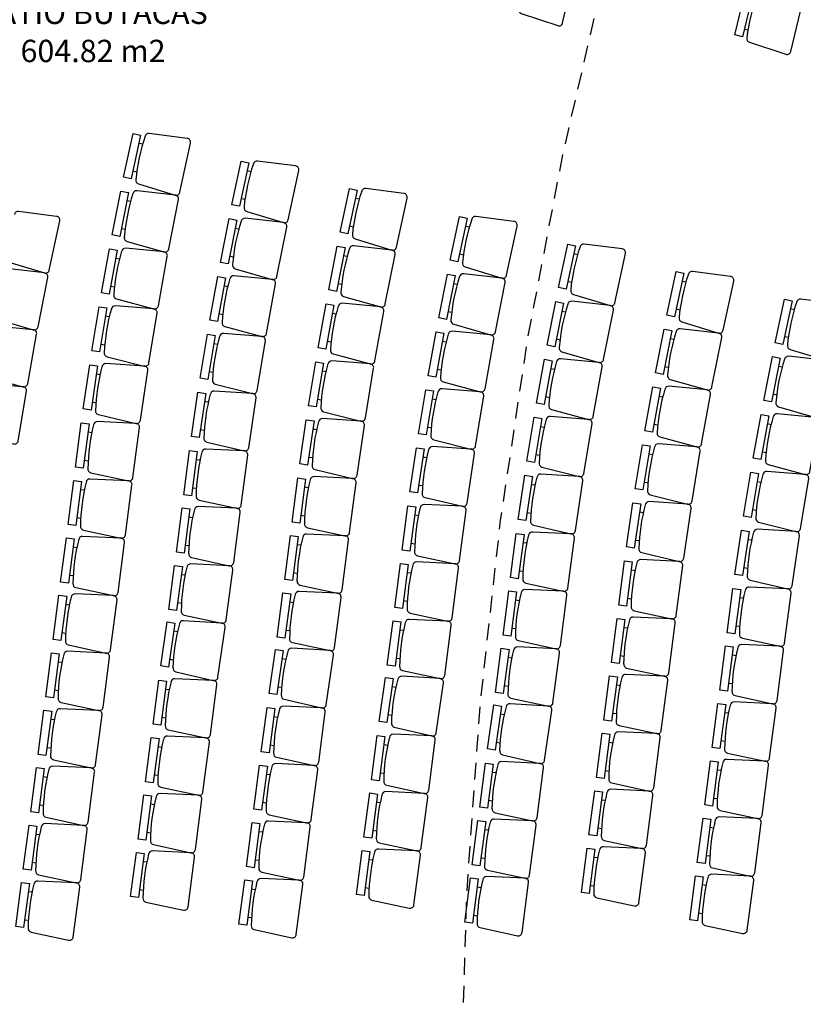
# Model space of a CAD drawing. Extents: x -682 to 416, y -8 to 412.
# Drawn here: x 246 to 253, y 15 to 24 of the extents above; entities that cross this region are included whole.
import ezdxf
from ezdxf.enums import TextEntityAlignment as Align

# ---------------------------------------------------------------- set-up
doc = ezdxf.new("R2010")
doc.units = 0
doc.header["$LTSCALE"] = 0.3
doc.header["$MEASUREMENT"] = 0
doc.linetypes.add('DASHED', pattern=[0.75, 0.5, -0.25])
doc.layers.add('MOBILIARIOPP', color=4, linetype='Continuous')
doc.layers.add('SUPERFICES', color=7, linetype='Continuous')
doc.styles.add('Estilo4', font='GOTHIC.TTF', dxfattribs={"height": 0.2})

msp = doc.modelspace()

# ---------------------------------------------------------------- linework, layer by layer
at = {"color": 1, "linetype": 'DASHED'}
msp.add_arc((292.756, 14.0895), 42.4699, 143.47663, 179.32618, dxfattribs=at)
at = {"layer": 'MOBILIARIOPP', "color": 1, "linetype": 'Continuous'}
for p, q in [((252.8256, 23.9715), (252.8594, 23.9633)), ((251.301, 21.9621), (251.3351, 21.9547)), ((251.2475, 21.7129), (251.2815, 21.7056)), ((252.2701, 21.7159), (252.3041, 21.7086)), ((251.1929, 21.4483), (251.227, 21.4415)), ((252.2165, 21.4668), (252.2506, 21.4595)), ((253.2395, 21.4696), (253.2736, 21.4623)), ((251.1434, 21.1983), (251.1776, 21.1916)), ((252.1619, 21.2021), (252.1961, 21.1954)), ((253.186, 21.2205), (253.2201, 21.2132)), ((251.0932, 20.9328), (251.1275, 20.9266)), ((252.1125, 20.9522), (252.1467, 20.9454)), ((253.1314, 20.9559), (253.1656, 20.9491)), ((253.082, 20.7059), (253.1162, 20.6991)), ((251.0479, 20.682), (251.0822, 20.6759)), ((252.0623, 20.6866), (252.0966, 20.6804)), ((253.0317, 20.4404), (253.066, 20.4342)), ((251.0021, 20.4157), (251.0364, 20.4101)), ((252.017, 20.4359), (252.0513, 20.4297)), ((252.9864, 20.1896), (253.0207, 20.1834)), ((250.9609, 20.1643), (250.9953, 20.1586)), ((251.9711, 20.1696), (252.0055, 20.1639)), ((251.93, 19.9181), (251.9643, 19.9125)), ((252.9406, 19.9233), (252.975, 19.9177)), ((250.9194, 19.8972), (250.9539, 19.8922)), ((251.8885, 19.6511), (251.923, 19.646)), ((252.8994, 19.6718), (252.9338, 19.6662)), ((250.8824, 19.6451), (250.9169, 19.6401)), ((251.8515, 19.399), (251.886, 19.3939)), ((252.858, 19.4048), (252.8924, 19.3997)), ((250.8454, 19.3774), (250.8799, 19.3729)), ((250.8125, 19.1248), (250.8471, 19.1203)), ((251.8144, 19.1313), (251.849, 19.1268)), ((252.821, 19.1527), (252.8554, 19.1476)), ((250.7786, 18.8635), (250.8131, 18.859)), ((251.7816, 18.8786), (251.8161, 18.8741)), ((252.7839, 18.885), (252.8185, 18.8805)), ((250.7457, 18.6109), (250.7802, 18.6064)), ((251.7476, 18.6174), (251.7822, 18.6129)), ((252.7511, 18.6323), (252.7856, 18.6279)), ((250.7117, 18.3496), (250.7463, 18.3451)), ((251.7148, 18.3647), (251.7493, 18.3602)), ((252.7171, 18.3711), (252.7516, 18.3666)), ((250.6789, 18.097), (250.7134, 18.0925)), ((251.6808, 18.1035), (251.7153, 18.099)), ((252.6842, 18.1184), (252.7188, 18.114)), ((250.6437, 17.8428), (250.6782, 17.8377)), ((251.6479, 17.8508), (251.6825, 17.8463)), ((252.6503, 17.8572), (252.6848, 17.8527)), ((250.6067, 17.5907), (250.6411, 17.5856)), ((251.614, 17.5896), (251.6485, 17.5851)), ((252.6174, 17.6045), (252.652, 17.6)), ((250.5696, 17.323), (250.6042, 17.3185)), ((251.5811, 17.3369), (251.6157, 17.3324)), ((252.5834, 17.3433), (252.618, 17.3388)), ((250.5368, 17.0703), (250.5713, 17.0658)), ((251.5472, 17.0757), (251.5817, 17.0712)), ((252.5506, 17.0906), (252.5851, 17.0861)), ((252.5166, 16.8294), (252.5512, 16.8249)), ((250.5028, 16.8091), (250.5374, 16.8046)), ((251.5143, 16.823), (251.5488, 16.8185)), ((252.4838, 16.5767), (252.5183, 16.5722)), ((250.47, 16.5564), (250.5045, 16.5519)), ((251.4803, 16.5618), (251.5149, 16.5573)), ((251.4475, 16.3091), (251.482, 16.3046)), ((252.4498, 16.3155), (252.4843, 16.311)), ((250.436, 16.2952), (250.4705, 16.2907)), ((250.4031, 16.0425), (250.4377, 16.038)), ((252.417, 16.0628), (252.4515, 16.0583))]:
    msp.add_line(p, q, dxfattribs=at)
at = {"layer": 'MOBILIARIOPP', "linetype": 'Continuous'}
for p, q in [((247.4094, 22.9506), (247.4434, 22.9433)), ((247.3558, 22.7015), (247.3899, 22.6942)), ((248.3779, 22.7046), (248.412, 22.6972)), ((247.3012, 22.4368), (247.3354, 22.4301)), ((248.3244, 22.4555), (248.3585, 22.4481)), ((249.3472, 22.4584), (249.3812, 22.451)), ((249.2936, 22.2093), (249.3277, 22.2019)), ((250.332, 22.2082), (250.3661, 22.2009)), ((247.2518, 22.1869), (247.286, 22.1801)), ((248.2698, 22.1908), (248.304, 22.184)), ((248.2204, 21.9408), (248.2545, 21.9341)), ((249.239, 21.9446), (249.2732, 21.9378)), ((250.2785, 21.9591), (250.3126, 21.9518)), ((247.2016, 21.9213), (247.2359, 21.9151)), ((248.1701, 21.6753), (248.2044, 21.6691)), ((249.1896, 21.6946), (249.2238, 21.6879)), ((250.2239, 21.6944), (250.2581, 21.6876)), ((247.1563, 21.6706), (247.1906, 21.6644)), ((248.1248, 21.4246), (248.1591, 21.4184)), ((249.1394, 21.4291), (249.1737, 21.4229)), ((250.1745, 21.4445), (250.2087, 21.4377)), ((247.1104, 21.4043), (247.1448, 21.3986)), ((247.0693, 21.1528), (247.1036, 21.1472)), ((248.079, 21.1582), (248.1134, 21.1526)), ((249.0941, 21.1784), (249.1284, 21.1722)), ((250.1242, 21.1789), (250.1585, 21.1727)), ((247.0278, 20.8858), (247.0623, 20.8807)), ((248.0378, 20.9068), (248.0722, 20.9011)), ((249.0482, 20.912), (249.0826, 20.9064)), ((250.0789, 20.9282), (250.1132, 20.922)), ((246.9908, 20.6337), (247.0253, 20.6286)), ((247.9964, 20.6397), (248.0308, 20.6347)), ((249.0071, 20.6606), (249.0414, 20.6549)), ((250.0331, 20.6618), (250.0675, 20.6562)), ((246.9537, 20.366), (246.9883, 20.3615)), ((247.9594, 20.3876), (247.9938, 20.3826)), ((248.9656, 20.3935), (249.0001, 20.3885)), ((249.9919, 20.4104), (250.0263, 20.4048)), ((246.9209, 20.1133), (246.9554, 20.1088)), ((247.9223, 20.1199), (247.9569, 20.1154)), ((248.9286, 20.1414), (248.9631, 20.1364)), ((249.9505, 20.1434), (249.9849, 20.1383)), ((246.8869, 19.8521), (246.9215, 19.8476)), ((247.8895, 19.8673), (247.924, 19.8628)), ((248.8915, 19.8737), (248.9261, 19.8692)), ((249.9135, 19.8913), (249.9479, 19.8862)), ((246.8541, 19.5994), (246.8886, 19.5949)), ((247.8555, 19.606), (247.89, 19.6015)), ((248.8587, 19.6211), (248.8932, 19.6166)), ((249.8764, 19.6236), (249.911, 19.6191)), ((246.8201, 19.3382), (246.8546, 19.3337)), ((247.8226, 19.3534), (247.8572, 19.3489)), ((248.8247, 19.3598), (248.8593, 19.3553)), ((249.8436, 19.3709), (249.8781, 19.3664)), ((246.7872, 19.0855), (246.8218, 19.081)), ((247.7887, 19.0921), (247.8232, 19.0876)), ((248.7919, 19.1072), (248.8264, 19.1027)), ((249.8096, 19.1097), (249.8441, 19.1052)), ((249.7767, 18.857), (249.8113, 18.8525)), ((246.7533, 18.8243), (246.7878, 18.8198)), ((247.7558, 18.8395), (247.7904, 18.835)), ((248.7579, 18.8459), (248.7924, 18.8414)), ((248.725, 18.5933), (248.7596, 18.5888)), ((249.7428, 18.5958), (249.7773, 18.5913)), ((246.7204, 18.5716), (246.755, 18.5671)), ((247.7206, 18.5853), (247.7551, 18.5802)), ((247.6836, 18.3332), (247.7181, 18.3281)), ((248.6899, 18.3391), (248.7243, 18.334)), ((249.7099, 18.3431), (249.7445, 18.3386)), ((246.6865, 18.3104), (246.721, 18.3059)), ((247.6466, 18.0655), (247.6811, 18.061)), ((248.6528, 18.087), (248.6873, 18.0819)), ((249.6747, 18.0889), (249.7092, 18.0839)), ((246.6536, 18.0577), (246.6882, 18.0532)), ((246.6196, 17.7965), (246.6542, 17.792)), ((247.6137, 17.8128), (247.6483, 17.8084)), ((248.6158, 17.8193), (248.6503, 17.8148)), ((249.6377, 17.8368), (249.6722, 17.8318)), ((246.5868, 17.5438), (246.6213, 17.5393)), ((247.5797, 17.5516), (247.6143, 17.5471)), ((248.5829, 17.5666), (248.6175, 17.5621)), ((249.6007, 17.5691), (249.6352, 17.5646)), ((246.5528, 17.2826), (246.5874, 17.2781)), ((247.5469, 17.2989), (247.5814, 17.2944)), ((248.549, 17.3054), (248.5835, 17.3009)), ((249.5678, 17.3165), (249.6024, 17.312)), ((246.52, 17.0299), (246.5545, 17.0254)), ((247.5129, 17.0377), (247.5475, 17.0332)), ((248.5161, 17.0527), (248.5507, 17.0482)), ((249.5338, 17.0552), (249.5684, 17.0507)), ((246.486, 16.7687), (246.5205, 16.7642)), ((247.4801, 16.785), (247.5146, 16.7805)), ((248.4822, 16.7915), (248.5167, 16.787)), ((249.501, 16.8026), (249.5355, 16.7981)), ((246.4531, 16.516), (246.4877, 16.5115)), ((247.4461, 16.5238), (247.4806, 16.5193)), ((248.4493, 16.5388), (248.4838, 16.5343)), ((249.467, 16.5413), (249.5016, 16.5368)), ((246.4192, 16.2548), (246.4537, 16.2503)), ((247.4132, 16.2711), (247.4478, 16.2666)), ((248.4153, 16.2776), (248.4499, 16.2731)), ((249.4342, 16.2887), (249.4687, 16.2842)), ((246.3863, 16.0021), (246.4209, 15.9976)), ((248.3825, 16.0249), (248.417, 16.0204))]:
    msp.add_line(p, q, dxfattribs=at)
for points in [[(250.808, 24.1507, 0.390066), (250.8305, 24.1102), (251.156, 24.0016, 0.43878), (251.2001, 24.0259), (251.3065, 24.4632, 0.43878), (251.2786, 24.5051), (250.9395, 24.5583, 0.390066), (250.901, 24.5326)], [(247.3813, 22.6253, 0.390066), (247.4048, 22.5854), (247.7331, 22.4857, 0.43878), (247.7765, 22.5112), (247.8711, 22.9512, 0.43878), (247.842, 22.9923), (247.5017, 23.0363, 0.390066), (247.4638, 23.0096)], [(247.4643, 23.0115, 0.057716), (247.3809, 22.6234, 0.057716)], [(248.3498, 22.3793, 0.390066), (248.3733, 22.3394), (248.7017, 22.2397, 0.43878), (248.7451, 22.2652), (248.8396, 22.7052, 0.43878), (248.8106, 22.7463), (248.4702, 22.7903, 0.390066), (248.4324, 22.7636)], [(248.4329, 22.7655, 0.057716), (248.3495, 22.3773, 0.057716)], [(247.2785, 22.1111, 0.390066), (247.3026, 22.0716), (247.6326, 21.9773, 0.43878), (247.6756, 22.0035), (247.7629, 22.4451, 0.43878), (247.7331, 22.4857), (247.3921, 22.5241, 0.390066), (247.3547, 22.4967)], [(247.3552, 22.4986, 0.057716), (247.2782, 22.1092, 0.057716)], [(249.3191, 22.1331, 0.390066), (249.3426, 22.0932), (249.6709, 21.9934, 0.43878), (249.7143, 22.019), (249.8089, 22.459, 0.43878), (249.7798, 22.5001), (249.4395, 22.5441, 0.390066), (249.4016, 22.5174)], [(249.4021, 22.5193, 0.057716), (249.3187, 22.1311, 0.057716)], [(246.2121, 21.9285, 0.390066), (246.2356, 21.8886), (246.564, 21.7889, 0.43878), (246.6074, 21.8144), (246.7019, 22.2544, 0.43878), (246.6729, 22.2955), (246.3325, 22.3395, 0.390066), (246.2947, 22.3128)], [(250.3039, 21.8829, 0.390066), (250.3274, 21.843), (250.6558, 21.7433, 0.43878), (250.6992, 21.7688), (250.7937, 22.2088, 0.43878), (250.7647, 22.2499), (250.4243, 22.2939, 0.390066), (250.3865, 22.2672)], [(248.2471, 21.8651, 0.390066), (248.2712, 21.8256), (248.6012, 21.7313, 0.43878), (248.6441, 21.7575), (248.7314, 22.199, 0.43878), (248.7017, 22.2397), (248.3607, 22.278, 0.390066), (248.3233, 22.2507)], [(248.3237, 22.2526, 0.057716), (248.2467, 21.8631, 0.057716)], [(250.387, 22.2691, 0.057716), (250.3036, 21.881, 0.057716)], [(249.2163, 21.6189, 0.390066), (249.2404, 21.5794), (249.5704, 21.4851, 0.43878), (249.6134, 21.5113), (249.7007, 21.9528, 0.43878), (249.6709, 21.9934), (249.3299, 22.0318, 0.390066), (249.2925, 22.0045)], [(247.1842, 21.5953, 0.390066), (247.209, 21.5562), (247.5405, 21.4673, 0.43878), (247.583, 21.4943), (247.663, 21.9372, 0.43878), (247.6326, 21.9773), (247.291, 22.0101, 0.390066), (247.2541, 21.9821)], [(247.2545, 21.984, 0.057716), (247.1839, 21.5933, 0.057716)], [(249.293, 22.0064, 0.057716), (249.216, 21.6169, 0.057716)], [(246.1093, 21.4143, 0.390066), (246.1335, 21.3748), (246.4635, 21.2805, 0.43878), (246.5064, 21.3068), (246.5937, 21.7483, 0.43878), (246.564, 21.7889), (246.2229, 21.8273, 0.390066), (246.1856, 21.7999)], [(248.1528, 21.3493, 0.390066), (248.1776, 21.3101), (248.5091, 21.2213, 0.43878), (248.5516, 21.2482), (248.6316, 21.6911, 0.43878), (248.6012, 21.7313), (248.2596, 21.764, 0.390066), (248.2226, 21.7361)], [(250.2012, 21.3687, 0.390066), (250.2253, 21.3292), (250.5553, 21.2349, 0.43878), (250.5982, 21.2611), (250.6855, 21.7027, 0.43878), (250.6558, 21.7433), (250.3148, 21.7817, 0.390066), (250.2774, 21.7543)], [(248.2231, 21.738, 0.057716), (248.1525, 21.3473, 0.057716)], [(250.2778, 21.7562, 0.057716), (250.2008, 21.3668, 0.057716)], [(249.122, 21.1031, 0.390066), (249.1468, 21.0639), (249.4783, 20.9751, 0.43878), (249.5208, 21.002), (249.6008, 21.4449, 0.43878), (249.5704, 21.4851), (249.2288, 21.5178, 0.390066), (249.1919, 21.4899)], [(247.0984, 21.078, 0.390066), (247.1239, 21.0393), (247.4568, 20.9559, 0.43878), (247.4988, 20.9836), (247.5715, 21.4277, 0.43878), (247.5405, 21.4673), (247.1984, 21.4944, 0.390066), (247.1619, 21.4659)], [(247.1623, 21.4678, 0.057716), (247.0982, 21.076, 0.057716)], [(249.1923, 21.4918, 0.057716), (249.1217, 21.1011, 0.057716)], [(246.015, 20.8985, 0.390066), (246.0398, 20.8594), (246.3713, 20.7705, 0.43878), (246.4138, 20.7975), (246.4938, 21.2404, 0.43878), (246.4635, 21.2805), (246.1218, 21.3133, 0.390066), (246.0849, 21.2853)], [(248.067, 20.8319, 0.390066), (248.0924, 20.7932), (248.4253, 20.7099, 0.43878), (248.4674, 20.7375), (248.5401, 21.1817, 0.43878), (248.5091, 21.2213), (248.1669, 21.2484, 0.390066), (248.1305, 21.2198)], [(250.1069, 20.8529, 0.390066), (250.1317, 20.8138), (250.4632, 20.7249, 0.43878), (250.5057, 20.7519), (250.5857, 21.1948, 0.43878), (250.5553, 21.2349), (250.2137, 21.2676, 0.390066), (250.1767, 21.2397)], [(250.1772, 21.2416, 0.057716), (250.1066, 20.8509, 0.057716)], [(248.1309, 21.2218, 0.057716), (248.0667, 20.83, 0.057716)], [(247.0212, 20.5593, 0.390066), (247.0473, 20.5211), (247.3815, 20.4432, 0.43878), (247.4231, 20.4715), (247.4885, 20.9168, 0.43878), (247.4568, 20.9559), (247.1143, 20.9774, 0.390066), (247.0783, 20.9482)], [(249.0362, 20.5857, 0.390066), (249.0617, 20.547), (249.3946, 20.4637, 0.43878), (249.4366, 20.4913), (249.5093, 20.9355, 0.43878), (249.4783, 20.9751), (249.1362, 21.0022, 0.390066), (249.0997, 20.9736)], [(249.1001, 20.9756, 0.057716), (249.036, 20.5838, 0.057716)], [(247.0786, 20.9502, 0.057716), (247.021, 20.5574, 0.057716)], [(245.9293, 20.3812, 0.390066), (245.9547, 20.3425), (246.2876, 20.2591, 0.43878), (246.3297, 20.2868), (246.4024, 20.7309, 0.43878), (246.3713, 20.7705), (246.0292, 20.7977, 0.390066), (245.9928, 20.7691)], [(247.9897, 20.3133, 0.390066), (248.0158, 20.275), (248.3501, 20.1971, 0.43878), (248.3917, 20.2255), (248.457, 20.6708, 0.43878), (248.4253, 20.7099), (248.0828, 20.7314, 0.390066), (248.0468, 20.7022)], [(248.0472, 20.7041, 0.057716), (247.9895, 20.3113, 0.057716)], [(250.0211, 20.3356, 0.390066), (250.0465, 20.2969), (250.3794, 20.2135, 0.43878), (250.4215, 20.2412), (250.4942, 20.6853, 0.43878), (250.4632, 20.7249), (250.121, 20.752, 0.390066), (250.0846, 20.7235)], [(250.085, 20.7254, 0.057716), (250.0208, 20.3336, 0.057716)], [(246.9525, 20.0395, 0.390066), (246.9792, 20.0016), (247.3147, 19.9293, 0.43878), (247.3558, 19.9583), (247.4138, 20.4046, 0.43878), (247.3815, 20.4432), (247.0387, 20.459, 0.390066), (247.0032, 20.4293)], [(248.959, 20.0671, 0.390066), (248.9851, 20.0288), (249.3193, 19.9509, 0.43878), (249.3609, 19.9793), (249.4263, 20.4246, 0.43878), (249.3946, 20.4637), (249.0521, 20.4852, 0.390066), (249.0161, 20.456)], [(249.0164, 20.4579, 0.057716), (248.9587, 20.0651, 0.057716)], [(247.0035, 20.4312, 0.057716), (246.9523, 20.0375, 0.057716)], [(247.9211, 19.7934, 0.390066), (247.9478, 19.7556), (248.2832, 19.6832, 0.43878), (248.3244, 19.7123), (248.3824, 20.1586, 0.43878), (248.3501, 20.1971), (248.0072, 20.213, 0.390066), (247.9717, 20.1832)], [(247.9721, 20.1852, 0.057716), (247.9209, 19.7915, 0.057716)], [(249.9438, 19.8169, 0.390066), (249.9699, 19.7786), (250.3042, 19.7008, 0.43878), (250.3458, 19.7291), (250.4111, 20.1744, 0.43878), (250.3794, 20.2135), (250.0369, 20.235, 0.390066), (250.0009, 20.2058)], [(250.0013, 20.2078, 0.057716), (249.9436, 19.815, 0.057716)], [(246.8857, 19.5256, 0.390066), (246.9124, 19.4877), (247.2479, 19.4154, 0.43878), (247.289, 19.4444), (247.347, 19.8907, 0.43878), (247.3147, 19.9293), (246.9719, 19.9451, 0.390066), (246.9364, 19.9154)], [(246.9367, 19.9173, 0.057716), (246.8855, 19.5236, 0.057716)], [(248.8903, 19.5472, 0.390066), (248.917, 19.5094), (249.2525, 19.437, 0.43878), (249.2936, 19.4661), (249.3516, 19.9124, 0.43878), (249.3193, 19.9509), (248.9765, 19.9668, 0.390066), (248.941, 19.937)], [(248.9413, 19.939, 0.057716), (248.8901, 19.5453, 0.057716)], [(247.8542, 19.2795, 0.390066), (247.8809, 19.2417), (248.2164, 19.1693, 0.43878), (248.2575, 19.1984), (248.3156, 19.6447, 0.43878), (248.2832, 19.6832), (247.9404, 19.6991, 0.390066), (247.9049, 19.6693)], [(247.9052, 19.6713, 0.057716), (247.854, 19.2776, 0.057716)], [(249.8752, 19.2971, 0.390066), (249.9019, 19.2592), (250.2373, 19.1869, 0.43878), (250.2785, 19.2159), (250.3365, 19.6622, 0.43878), (250.3042, 19.7008), (249.9613, 19.7166, 0.390066), (249.9258, 19.6869)], [(249.9262, 19.6888, 0.057716), (249.875, 19.2951, 0.057716)], [(246.8189, 19.0117, 0.390066), (246.8456, 18.9738), (247.181, 18.9015, 0.43878), (247.2222, 18.9305), (247.2802, 19.3768, 0.43878), (247.2479, 19.4154), (246.905, 19.4312, 0.390066), (246.8695, 19.4015)], [(246.8699, 19.4034, 0.057716), (246.8187, 19.0097, 0.057716)], [(248.8235, 19.0333, 0.390066), (248.8502, 18.9955), (249.1856, 18.9231, 0.43878), (249.2268, 18.9522), (249.2848, 19.3985, 0.43878), (249.2525, 19.437), (248.9096, 19.4529, 0.390066), (248.8742, 19.4231)], [(248.8745, 19.4251, 0.057716), (248.8233, 19.0314, 0.057716)], [(247.7874, 18.7656, 0.390066), (247.8141, 18.7278), (248.1496, 18.6554, 0.43878), (248.1907, 18.6845), (248.2487, 19.1308, 0.43878), (248.2164, 19.1693), (247.8736, 19.1852, 0.390066), (247.8381, 19.1554)], [(247.8384, 19.1574, 0.057716), (247.7872, 18.7637, 0.057716)], [(249.8083, 18.7832, 0.390066), (249.835, 18.7453), (250.1705, 18.673, 0.43878), (250.2116, 18.702), (250.2697, 19.1483, 0.43878), (250.2373, 19.1869), (249.8945, 19.2027, 0.390066), (249.859, 19.173)], [(249.8593, 19.1749, 0.057716), (249.8081, 18.7812, 0.057716)], [(246.752, 18.4978, 0.390066), (246.7787, 18.4599), (247.1142, 18.3876, 0.43878), (247.1553, 18.4166), (247.2134, 18.8629, 0.43878), (247.181, 18.9015), (246.8382, 18.9173, 0.390066), (246.8027, 18.8876)], [(246.803, 18.8895, 0.057716), (246.7518, 18.4958, 0.057716)], [(248.7566, 18.5194, 0.390066), (248.7834, 18.4816), (249.1188, 18.4092, 0.43878), (249.1599, 18.4383), (249.218, 18.8846, 0.43878), (249.1856, 18.9231), (248.8428, 18.939, 0.390066), (248.8073, 18.9092)], [(248.8076, 18.9112, 0.057716), (248.7565, 18.5175, 0.057716)], [(249.7415, 18.2693, 0.390066), (249.7682, 18.2314), (250.1037, 18.1591, 0.43878), (250.1448, 18.1881), (250.2029, 18.6344, 0.43878), (250.1705, 18.673), (249.8277, 18.6888, 0.390066), (249.7922, 18.6591)], [(247.714, 18.2589, 0.390066), (247.7401, 18.2206), (248.0743, 18.1427, 0.43878), (248.1159, 18.1711), (248.1813, 18.6163, 0.43878), (248.1496, 18.6554), (247.8071, 18.6769, 0.390066), (247.7711, 18.6478)], [(247.7714, 18.6497, 0.057716), (247.7138, 18.2569, 0.057716)], [(249.7925, 18.661, 0.057716), (249.7413, 18.2673, 0.057716)], [(248.6832, 18.0127, 0.390066), (248.7093, 17.9744), (249.0435, 17.8965, 0.43878), (249.0851, 17.9249), (249.1505, 18.3701, 0.43878), (249.1188, 18.4092), (248.7763, 18.4307, 0.390066), (248.7403, 18.4016)], [(246.6852, 17.9839, 0.390066), (246.7119, 17.946), (247.0474, 17.8737, 0.43878), (247.0885, 17.9027), (247.1465, 18.349, 0.43878), (247.1142, 18.3876), (246.7714, 18.4034, 0.390066), (246.7359, 18.3737)], [(246.7362, 18.3756, 0.057716), (246.685, 17.9819, 0.057716)], [(248.7407, 18.4035, 0.057716), (248.683, 18.0107, 0.057716)], [(247.6453, 17.739, 0.390066), (247.672, 17.7012), (248.0075, 17.6288, 0.43878), (248.0486, 17.6578), (248.1066, 18.1041, 0.43878), (248.0743, 18.1427), (247.7315, 18.1585, 0.390066), (247.696, 18.1288)], [(249.6681, 17.7625, 0.390066), (249.6942, 17.7242), (250.0284, 17.6463, 0.43878), (250.07, 17.6747), (250.1354, 18.12, 0.43878), (250.1037, 18.1591), (249.7612, 18.1806, 0.390066), (249.7252, 18.1514)], [(249.7255, 18.1533, 0.057716), (249.6679, 17.7605, 0.057716)], [(247.6963, 18.1307, 0.057716), (247.6451, 17.7371, 0.057716)], [(246.6184, 17.47, 0.390066), (246.6451, 17.4321), (246.9806, 17.3598, 0.43878), (247.0217, 17.3888), (247.0797, 17.8351, 0.43878), (247.0474, 17.8737), (246.7046, 17.8895, 0.390066), (246.6691, 17.8598)], [(248.6145, 17.4928, 0.390066), (248.6413, 17.455), (248.9767, 17.3826, 0.43878), (249.0178, 17.4116), (249.0759, 17.8579, 0.43878), (249.0435, 17.8965), (248.7007, 17.9123, 0.390066), (248.6652, 17.8826)], [(246.6694, 17.8617, 0.057716), (246.6182, 17.468, 0.057716)], [(248.6655, 17.8845, 0.057716), (248.6144, 17.4909, 0.057716)], [(247.5785, 17.2251, 0.390066), (247.6052, 17.1873), (247.9407, 17.1149, 0.43878), (247.9818, 17.1439), (248.0398, 17.5902, 0.43878), (248.0075, 17.6288), (247.6647, 17.6446, 0.390066), (247.6292, 17.6149)], [(249.5994, 17.2426, 0.390066), (249.6261, 17.2048), (249.9616, 17.1324, 0.43878), (250.0027, 17.1615), (250.0608, 17.6078, 0.43878), (250.0284, 17.6463), (249.6856, 17.6622, 0.390066), (249.6501, 17.6324)], [(249.6504, 17.6344, 0.057716), (249.5992, 17.2407, 0.057716)], [(247.6295, 17.6168, 0.057716), (247.5783, 17.2232, 0.057716)], [(246.5516, 16.9561, 0.390066), (246.5783, 16.9182), (246.9137, 16.8459, 0.43878), (246.9549, 16.8749), (247.0129, 17.3212, 0.43878), (246.9806, 17.3598), (246.6377, 17.3756, 0.390066), (246.6023, 17.3459)], [(248.5477, 16.9789, 0.390066), (248.5744, 16.9411), (248.9099, 16.8687, 0.43878), (248.951, 16.8977), (249.0091, 17.344, 0.43878), (248.9767, 17.3826), (248.6339, 17.3984, 0.390066), (248.5984, 17.3687)], [(248.5987, 17.3706, 0.057716), (248.5475, 16.977, 0.057716)], [(246.6026, 17.3478, 0.057716), (246.5514, 16.9541, 0.057716)], [(247.5117, 16.7112, 0.390066), (247.5384, 16.6734), (247.8738, 16.601, 0.43878), (247.915, 16.63), (247.973, 17.0763, 0.43878), (247.9407, 17.1149), (247.5978, 17.1307, 0.390066), (247.5624, 17.101)], [(247.5627, 17.1029, 0.057716), (247.5115, 16.7093, 0.057716)], [(249.5326, 16.7287, 0.390066), (249.5593, 16.6909), (249.8948, 16.6185, 0.43878), (249.9359, 16.6476), (249.9939, 17.0939, 0.43878), (249.9616, 17.1324), (249.6188, 17.1483, 0.390066), (249.5833, 17.1185)], [(249.5836, 17.1205, 0.057716), (249.5324, 16.7268, 0.057716)], [(246.4848, 16.4422, 0.390066), (246.5115, 16.4043), (246.8469, 16.332, 0.43878), (246.888, 16.361), (246.9461, 16.8073, 0.43878), (246.9137, 16.8459), (246.5709, 16.8617, 0.390066), (246.5354, 16.832)], [(246.5357, 16.8339, 0.057716), (246.4846, 16.4402, 0.057716)], [(248.4809, 16.465, 0.390066), (248.5076, 16.4272), (248.8431, 16.3548, 0.43878), (248.8842, 16.3838), (248.9422, 16.8301, 0.43878), (248.9099, 16.8687), (248.5671, 16.8845, 0.390066), (248.5316, 16.8548)], [(248.5319, 16.8567, 0.057716), (248.4807, 16.4631, 0.057716)], [(247.4449, 16.1973, 0.390066), (247.4716, 16.1595), (247.807, 16.0871, 0.43878), (247.8482, 16.1161), (247.9062, 16.5624, 0.43878), (247.8738, 16.601), (247.531, 16.6168, 0.390066), (247.4955, 16.5871)], [(247.4958, 16.589, 0.057716), (247.4447, 16.1954, 0.057716)], [(249.4658, 16.2148, 0.390066), (249.4925, 16.177), (249.8279, 16.1046, 0.43878), (249.8691, 16.1337), (249.9271, 16.58, 0.43878), (249.8948, 16.6185), (249.552, 16.6344, 0.390066), (249.5165, 16.6046)], [(249.5168, 16.6066, 0.057716), (249.4656, 16.2129, 0.057716)], [(246.4179, 15.9283, 0.390066), (246.4446, 15.8904), (246.7801, 15.8181, 0.43878), (246.8212, 15.8471), (246.8793, 16.2934, 0.43878), (246.8469, 16.332), (246.5041, 16.3478, 0.390066), (246.4686, 16.3181)], [(246.4689, 16.32, 0.057716), (246.4177, 15.9263, 0.057716)], [(248.4141, 15.9511, 0.390066), (248.4408, 15.9133), (248.7763, 15.8409, 0.43878), (248.8174, 15.8699), (248.8754, 16.3162, 0.43878), (248.8431, 16.3548), (248.5003, 16.3706, 0.390066), (248.4648, 16.3409)], [(248.4651, 16.3428, 0.057716), (248.4139, 15.9492, 0.057716)]]:
    msp.add_lwpolyline(points, format="xyb", dxfattribs=at)
at = {"layer": 'MOBILIARIOPP', "color": 1, "linetype": 'Continuous'}
for points in [[(252.8086, 23.9016), (252.7405, 23.9181), (252.8349, 24.3056), (252.9029, 24.289)], [(251.2323, 21.6426), (251.1639, 21.6573), (251.2477, 22.0472), (251.3161, 22.0324)], [(252.2014, 21.3964), (252.133, 21.4111), (252.2168, 21.801), (252.2852, 21.7863)], [(251.1295, 21.1277), (251.0608, 21.1413), (251.1382, 21.5325), (251.2068, 21.5189)], [(253.1709, 21.1501), (253.1024, 21.1648), (253.1862, 21.5547), (253.2547, 21.54)], [(252.0985, 20.8815), (252.0299, 20.8951), (252.1072, 21.2863), (252.1759, 21.2727)], [(251.0351, 20.6112), (250.9662, 20.6236), (251.0371, 21.0161), (251.106, 21.0036)], [(253.068, 20.6353), (252.9993, 20.6488), (253.0767, 21.0401), (253.1454, 21.0265)], [(252.0042, 20.365), (251.9353, 20.3775), (252.0062, 20.7699), (252.0751, 20.7575)], [(250.9493, 20.0932), (250.8802, 20.1045), (250.9446, 20.4981), (251.0137, 20.4868)], [(252.9736, 20.1188), (252.9048, 20.1312), (252.9757, 20.5237), (253.0445, 20.5112)], [(251.9183, 19.8471), (251.8493, 19.8584), (251.9137, 20.2519), (251.9828, 20.2406)], [(252.8878, 19.6008), (252.8187, 19.6121), (252.8831, 20.0057), (252.9522, 19.9943)], [(250.872, 19.5739), (250.8027, 19.5841), (250.8606, 19.9786), (250.9299, 19.9685)], [(251.841, 19.3277), (251.7718, 19.3379), (251.8297, 19.7325), (251.899, 19.7223)], [(252.8105, 19.0815), (252.7412, 19.0916), (252.7992, 19.4862), (252.8684, 19.476)], [(250.8032, 19.0534), (250.7338, 19.0624), (250.7852, 19.4579), (250.8547, 19.4488)], [(251.7723, 18.8072), (251.7029, 18.8162), (251.7543, 19.2117), (251.8237, 19.2027)], [(250.7364, 18.5395), (250.667, 18.5485), (250.7184, 18.944), (250.7878, 18.9349)], [(252.7418, 18.5609), (252.6724, 18.57), (252.7238, 18.9654), (252.7932, 18.9564)], [(251.7055, 18.2933), (251.6361, 18.3023), (251.6875, 18.6978), (251.7569, 18.6888)], [(250.6696, 18.0256), (250.6002, 18.0346), (250.6516, 18.4301), (250.721, 18.421)], [(252.675, 18.047), (252.6055, 18.0561), (252.657, 18.4515), (252.7264, 18.4425)], [(251.6387, 17.7794), (251.5692, 17.7884), (251.6207, 18.1839), (251.6901, 18.1749)], [(250.5962, 17.5195), (250.527, 17.5296), (250.5849, 17.9242), (250.6542, 17.914)], [(252.6081, 17.5331), (252.5387, 17.5422), (252.5901, 17.9376), (252.6596, 17.9286)], [(251.5718, 17.2655), (251.5024, 17.2745), (251.5538, 17.67), (251.6233, 17.661)], [(250.5275, 16.9989), (250.4581, 17.008), (250.5095, 17.4034), (250.5789, 17.3944)], [(252.5413, 17.0192), (252.4719, 17.0283), (252.5233, 17.4237), (252.5927, 17.4147)], [(251.505, 16.7516), (251.4356, 16.7606), (251.487, 17.1561), (251.5564, 17.1471)], [(250.4607, 16.485), (250.3913, 16.4941), (250.4427, 16.8895), (250.5121, 16.8805)], [(252.4745, 16.5053), (252.4051, 16.5144), (252.4565, 16.9098), (252.5259, 16.9008)], [(251.4382, 16.2377), (251.3688, 16.2467), (251.4202, 16.6422), (251.4896, 16.6332)], [(252.4077, 15.9914), (252.3383, 16.0005), (252.3897, 16.3959), (252.4591, 16.3869)], [(250.3938, 15.9711), (250.3244, 15.9802), (250.3759, 16.3756), (250.4453, 16.3666)]]:
    msp.add_lwpolyline(points, close=True, dxfattribs=at)
for points in [[(252.8489, 23.8947, 0.390066), (252.8713, 23.8541), (253.1969, 23.7456, 0.43878), (253.241, 23.7699), (253.3474, 24.2072, 0.43878), (253.3195, 24.2491), (252.9804, 24.3023, 0.390066), (252.9419, 24.2766)], [(252.9424, 24.2785, 0.057716), (252.8485, 23.8928, 0.057716)], [(251.2729, 21.6368, 0.390066), (251.2964, 21.5969), (251.6248, 21.4971, 0.43878), (251.6681, 21.5227), (251.7627, 21.9627, 0.43878), (251.7337, 22.0038), (251.3933, 22.0478, 0.390066), (251.3555, 22.0211)], [(251.3559, 22.023, 0.057716), (251.2725, 21.6348, 0.057716)], [(252.242, 21.3906, 0.390066), (252.2655, 21.3507), (252.5938, 21.251, 0.43878), (252.6372, 21.2765), (252.7318, 21.7165, 0.43878), (252.7027, 21.7576), (252.3624, 21.8016, 0.390066), (252.3245, 21.7749)], [(252.325, 21.7768, 0.057716), (252.2416, 21.3887, 0.057716)], [(251.1701, 21.1226, 0.390066), (251.1943, 21.0831), (251.5242, 20.9888, 0.43878), (251.5672, 21.015), (251.6545, 21.4565, 0.43878), (251.6248, 21.4971), (251.2837, 21.5355, 0.390066), (251.2464, 21.5082)], [(251.2468, 21.5101, 0.057716), (251.1698, 21.1206, 0.057716)], [(253.2114, 21.1443, 0.390066), (253.2349, 21.1044), (253.5633, 21.0047, 0.43878), (253.6067, 21.0303), (253.7012, 21.4703, 0.43878), (253.6722, 21.5114), (253.3318, 21.5554, 0.390066), (253.294, 21.5286)], [(253.2945, 21.5306, 0.057716), (253.2111, 21.1424, 0.057716)], [(252.1392, 20.8764, 0.390066), (252.1633, 20.8369), (252.4933, 20.7426, 0.43878), (252.5363, 20.7688), (252.6236, 21.2104, 0.43878), (252.5938, 21.251), (252.2528, 21.2894, 0.390066), (252.2154, 21.262)], [(252.2159, 21.2639, 0.057716), (252.1389, 20.8745, 0.057716)], [(251.0758, 20.6067, 0.390066), (251.1006, 20.5676), (251.4321, 20.4788, 0.43878), (251.4746, 20.5057), (251.5546, 20.9486, 0.43878), (251.5242, 20.9888), (251.1826, 21.0215, 0.390066), (251.1457, 20.9935)], [(251.1461, 20.9955, 0.057716), (251.0755, 20.6048, 0.057716)], [(253.1087, 20.6301, 0.390066), (253.1328, 20.5906), (253.4628, 20.4963, 0.43878), (253.5057, 20.5226), (253.593, 20.9641, 0.43878), (253.5633, 21.0047), (253.2223, 21.0431, 0.390066), (253.1849, 21.0157)], [(253.1853, 21.0177, 0.057716), (253.1083, 20.6282, 0.057716)], [(252.0449, 20.3606, 0.390066), (252.0697, 20.3215), (252.4012, 20.2326, 0.43878), (252.4437, 20.2596), (252.5237, 20.7025, 0.43878), (252.4933, 20.7426), (252.1517, 20.7754, 0.390066), (252.1148, 20.7474)], [(252.1152, 20.7493, 0.057716), (252.0446, 20.3586, 0.057716)], [(253.0144, 20.1143, 0.390066), (253.0392, 20.0752), (253.3707, 19.9864, 0.43878), (253.4132, 20.0133), (253.4932, 20.4562, 0.43878), (253.4628, 20.4963), (253.1212, 20.5291, 0.390066), (253.0843, 20.5011)], [(250.9901, 20.0894, 0.390066), (251.0155, 20.0507), (251.3484, 19.9674, 0.43878), (251.3905, 19.995), (251.4632, 20.4392, 0.43878), (251.4321, 20.4788), (251.09, 20.5059, 0.390066), (251.0536, 20.4773)], [(251.0539, 20.4793, 0.057716), (250.9898, 20.0875, 0.057716)], [(253.0847, 20.5031, 0.057716), (253.0141, 20.1124, 0.057716)], [(251.9591, 19.8433, 0.390066), (251.9846, 19.8046), (252.3175, 19.7212, 0.43878), (252.3595, 19.7489), (252.4322, 20.193, 0.43878), (252.4012, 20.2326), (252.0591, 20.2597, 0.390066), (252.0226, 20.2312)], [(252.023, 20.2331, 0.057716), (251.9589, 19.8413, 0.057716)], [(252.9286, 19.597, 0.390066), (252.954, 19.5583), (253.2869, 19.4749, 0.43878), (253.329, 19.5026), (253.4017, 19.9467, 0.43878), (253.3707, 19.9864), (253.0285, 20.0135, 0.390066), (252.9921, 19.9849)], [(250.9128, 19.5708, 0.390066), (250.9389, 19.5325), (251.2731, 19.4546, 0.43878), (251.3147, 19.483), (251.3801, 19.9283, 0.43878), (251.3484, 19.9674), (251.0059, 19.9888, 0.390066), (250.9699, 19.9597)], [(250.9703, 19.9616, 0.057716), (250.9126, 19.5688, 0.057716)], [(252.9925, 19.9869, 0.057716), (252.9283, 19.5951, 0.057716)], [(251.8819, 19.3246, 0.390066), (251.908, 19.2864), (252.2422, 19.2085, 0.43878), (252.2838, 19.2368), (252.3492, 19.6821, 0.43878), (252.3175, 19.7212), (251.975, 19.7427, 0.390066), (251.939, 19.7135)], [(251.9393, 19.7155, 0.057716), (251.8817, 19.3227, 0.057716)], [(250.8441, 19.0509, 0.390066), (250.8708, 19.0131), (251.2063, 18.9407, 0.43878), (251.2474, 18.9698), (251.3055, 19.4161, 0.43878), (251.2731, 19.4546), (250.9303, 19.4705, 0.390066), (250.8948, 19.4407)], [(252.8514, 19.0784, 0.390066), (252.8774, 19.0401), (253.2117, 18.9622, 0.43878), (253.2533, 18.9906), (253.3186, 19.4358, 0.43878), (253.2869, 19.4749), (252.9444, 19.4964, 0.390066), (252.9085, 19.4673)], [(250.8951, 19.4427, 0.057716), (250.8439, 19.049, 0.057716)], [(252.9088, 19.4692, 0.057716), (252.8511, 19.0764, 0.057716)], [(251.8132, 18.8048, 0.390066), (251.8399, 18.7669), (252.1754, 18.6946, 0.43878), (252.2165, 18.7236), (252.2745, 19.1699, 0.43878), (252.2422, 19.2085), (251.8994, 19.2243, 0.390066), (251.8639, 19.1946)], [(251.8642, 19.1965, 0.057716), (251.813, 18.8028, 0.057716)], [(250.7773, 18.537, 0.390066), (250.804, 18.4992), (251.1395, 18.4268, 0.43878), (251.1806, 18.4559), (251.2386, 18.9022, 0.43878), (251.2063, 18.9407), (250.8635, 18.9566, 0.390066), (250.828, 18.9268)], [(252.7827, 18.5585, 0.390066), (252.8094, 18.5207), (253.1448, 18.4483, 0.43878), (253.186, 18.4773), (253.244, 18.9236, 0.43878), (253.2117, 18.9622), (252.8688, 18.9781, 0.390066), (252.8334, 18.9483)], [(252.8337, 18.9502, 0.057716), (252.7825, 18.5566, 0.057716)], [(250.8283, 18.9288, 0.057716), (250.7771, 18.5351, 0.057716)], [(251.7464, 18.2909, 0.390066), (251.7731, 18.253), (252.1085, 18.1807, 0.43878), (252.1497, 18.2097), (252.2077, 18.656, 0.43878), (252.1754, 18.6946), (251.8326, 18.7104, 0.390066), (251.7971, 18.6807)], [(251.7974, 18.6826, 0.057716), (251.7462, 18.2889, 0.057716)], [(250.7105, 18.0231, 0.390066), (250.7372, 17.9853), (251.0727, 17.9129, 0.43878), (251.1138, 17.942), (251.1718, 18.3883, 0.43878), (251.1395, 18.4268), (250.7967, 18.4427, 0.390066), (250.7612, 18.4129)], [(250.7615, 18.4149, 0.057716), (250.7103, 18.0212, 0.057716)], [(252.7158, 18.0446, 0.390066), (252.7425, 18.0068), (253.078, 17.9344, 0.43878), (253.1191, 17.9634), (253.1772, 18.4097, 0.43878), (253.1448, 18.4483), (252.802, 18.4642, 0.390066), (252.7665, 18.4344)], [(252.7668, 18.4363, 0.057716), (252.7156, 18.0427, 0.057716)], [(251.6796, 17.777, 0.390066), (251.7063, 17.7391), (252.0417, 17.6668, 0.43878), (252.0829, 17.6958), (252.1409, 18.1421, 0.43878), (252.1085, 18.1807), (251.7657, 18.1965, 0.390066), (251.7302, 18.1668)], [(251.7305, 18.1687, 0.057716), (251.6794, 17.775, 0.057716)], [(250.6371, 17.5164, 0.390066), (250.6631, 17.4781), (250.9974, 17.4002, 0.43878), (251.039, 17.4285), (251.1044, 17.8738, 0.43878), (251.0727, 17.9129), (250.7301, 17.9344, 0.390066), (250.6942, 17.9053)], [(250.6945, 17.9072, 0.057716), (250.6368, 17.5144, 0.057716)], [(252.649, 17.5307, 0.390066), (252.6757, 17.4929), (253.0112, 17.4205, 0.43878), (253.0523, 17.4495), (253.1104, 17.8958, 0.43878), (253.078, 17.9344), (252.7352, 17.9502, 0.390066), (252.6997, 17.9205)], [(252.7, 17.9224, 0.057716), (252.6488, 17.5288, 0.057716)], [(251.6127, 17.2631, 0.390066), (251.6394, 17.2252), (251.9749, 17.1529, 0.43878), (252.016, 17.1819), (252.0741, 17.6282, 0.43878), (252.0417, 17.6668), (251.6989, 17.6826, 0.390066), (251.6634, 17.6529)], [(251.6637, 17.6548, 0.057716), (251.6125, 17.2611, 0.057716)], [(250.5684, 16.9965, 0.390066), (250.5951, 16.9587), (250.9306, 16.8863, 0.43878), (250.9717, 16.9153), (251.0297, 17.3616, 0.43878), (250.9974, 17.4002), (250.6546, 17.416, 0.390066), (250.6191, 17.3863)], [(250.6194, 17.3882, 0.057716), (250.5682, 16.9945, 0.057716)], [(252.5822, 17.0168, 0.390066), (252.6089, 16.979), (252.9444, 16.9066, 0.43878), (252.9855, 16.9356), (253.0435, 17.3819, 0.43878), (253.0112, 17.4205), (252.6684, 17.4363, 0.390066), (252.6329, 17.4066)], [(252.6332, 17.4085, 0.057716), (252.582, 17.0149, 0.057716)], [(251.5459, 16.7492, 0.390066), (251.5726, 16.7113), (251.9081, 16.639, 0.43878), (251.9492, 16.668), (252.0072, 17.1143, 0.43878), (251.9749, 17.1529), (251.6321, 17.1687, 0.390066), (251.5966, 17.139)], [(251.5969, 17.1409, 0.057716), (251.5457, 16.7472, 0.057716)], [(252.5154, 16.5029, 0.390066), (252.5421, 16.4651), (252.8776, 16.3927, 0.43878), (252.9187, 16.4217), (252.9767, 16.868, 0.43878), (252.9444, 16.9066), (252.6016, 16.9224, 0.390066), (252.5661, 16.8927)], [(250.5016, 16.4826, 0.390066), (250.5283, 16.4448), (250.8637, 16.3724, 0.43878), (250.9049, 16.4014), (250.9629, 16.8477, 0.43878), (250.9306, 16.8863), (250.5877, 16.9021, 0.390066), (250.5522, 16.8724)], [(250.5526, 16.8743, 0.057716), (250.5014, 16.4806, 0.057716)], [(252.5664, 16.8946, 0.057716), (252.5152, 16.501, 0.057716)], [(251.4791, 16.2353, 0.390066), (251.5058, 16.1974), (251.8413, 16.1251, 0.43878), (251.8824, 16.1541), (251.9404, 16.6004, 0.43878), (251.9081, 16.639), (251.5653, 16.6548, 0.390066), (251.5298, 16.6251)], [(251.5301, 16.627, 0.057716), (251.4789, 16.2333, 0.057716)], [(250.4347, 15.9687, 0.390066), (250.4614, 15.9309), (250.7969, 15.8585, 0.43878), (250.838, 15.8875), (250.8961, 16.3338, 0.43878), (250.8637, 16.3724), (250.5209, 16.3882, 0.390066), (250.4854, 16.3585)], [(252.4486, 15.989, 0.390066), (252.4753, 15.9512), (252.8107, 15.8788, 0.43878), (252.8519, 15.9078), (252.9099, 16.3541, 0.43878), (252.8776, 16.3927), (252.5347, 16.4085, 0.390066), (252.4992, 16.3788)], [(250.4857, 16.3604, 0.057716), (250.4345, 15.9667, 0.057716)], [(252.4996, 16.3807, 0.057716), (252.4484, 15.9871, 0.057716)]]:
    msp.add_lwpolyline(points, format="xyb", dxfattribs=at)
at = {"layer": 'MOBILIARIOPP', "linetype": 'Continuous'}
for points in [[(247.3407, 22.6311), (247.2723, 22.6458), (247.3561, 23.0357), (247.4245, 23.021)], [(248.3093, 22.3851), (248.2408, 22.3998), (248.3246, 22.7897), (248.3931, 22.775)], [(247.2378, 22.1162), (247.1692, 22.1298), (247.2465, 22.521), (247.3152, 22.5074)], [(249.2785, 22.1389), (249.2101, 22.1536), (249.2939, 22.5435), (249.3623, 22.5288)], [(250.2634, 21.8887), (250.1949, 21.9034), (250.2787, 22.2933), (250.3472, 22.2786)], [(248.2064, 21.8702), (248.1377, 21.8838), (248.2151, 22.275), (248.2838, 22.2614)], [(249.1756, 21.624), (249.107, 21.6376), (249.1843, 22.0288), (249.253, 22.0152)], [(247.1435, 21.5997), (247.0746, 21.6122), (247.1455, 22.0046), (247.2144, 21.9922)], [(250.1605, 21.3738), (250.0918, 21.3874), (250.1692, 21.7786), (250.2379, 21.765)], [(248.112, 21.3537), (248.0432, 21.3661), (248.1141, 21.7586), (248.1829, 21.7461)], [(249.0813, 21.1075), (249.0124, 21.1199), (249.0833, 21.5124), (249.1522, 21.4999)], [(247.0576, 21.0818), (246.9886, 21.0931), (247.053, 21.4866), (247.1221, 21.4753)], [(248.0262, 20.8357), (247.9571, 20.847), (248.0215, 21.2406), (248.0906, 21.2293)], [(250.0661, 20.8573), (249.9973, 20.8698), (250.0682, 21.2622), (250.137, 21.2498)], [(248.9954, 20.5895), (248.9263, 20.6008), (248.9908, 20.9944), (249.0599, 20.9831)], [(246.9803, 20.5624), (246.9111, 20.5726), (246.969, 20.9672), (247.0383, 20.957)], [(247.9489, 20.3164), (247.8796, 20.3266), (247.9376, 20.7211), (248.0068, 20.711)], [(249.9803, 20.3393), (249.9112, 20.3507), (249.9756, 20.7442), (250.0447, 20.7329)], [(246.9116, 20.0419), (246.8422, 20.0509), (246.8936, 20.4464), (246.963, 20.4374)], [(248.9181, 20.0702), (248.8489, 20.0804), (248.9068, 20.4749), (248.9761, 20.4648)], [(247.8802, 19.7959), (247.8108, 19.8049), (247.8622, 20.2004), (247.9316, 20.1913)], [(249.903, 19.82), (249.8337, 19.8302), (249.8917, 20.2248), (249.9609, 20.2146)], [(246.8448, 19.528), (246.7754, 19.537), (246.8268, 19.9325), (246.8962, 19.9235)], [(248.8494, 19.5497), (248.78, 19.5587), (248.8314, 19.9542), (248.9008, 19.9451)], [(247.8133, 19.282), (247.7439, 19.291), (247.7954, 19.6865), (247.8648, 19.6774)], [(249.8343, 19.2995), (249.7649, 19.3085), (249.8163, 19.704), (249.8857, 19.695)], [(246.778, 19.0141), (246.7086, 19.0231), (246.76, 19.4186), (246.8294, 19.4096)], [(248.7826, 19.0358), (248.7132, 19.0448), (248.7646, 19.4403), (248.834, 19.4312)], [(247.7465, 18.7681), (247.6771, 18.7771), (247.7285, 19.1726), (247.7979, 19.1635)], [(249.7674, 18.7856), (249.698, 18.7946), (249.7495, 19.1901), (249.8189, 19.1811)], [(246.7111, 18.5002), (246.6417, 18.5092), (246.6931, 18.9047), (246.7626, 18.8957)], [(248.7158, 18.5219), (248.6463, 18.5309), (248.6978, 18.9264), (248.7672, 18.9173)], [(247.6732, 18.262), (247.6039, 18.2721), (247.6618, 18.6667), (247.7311, 18.6565)], [(249.7006, 18.2717), (249.6312, 18.2807), (249.6826, 18.6762), (249.752, 18.6672)], [(248.6424, 18.0158), (248.5731, 18.0259), (248.6311, 18.4205), (248.7003, 18.4103)], [(246.6443, 17.9863), (246.5749, 17.9953), (246.6263, 18.3908), (246.6957, 18.3818)], [(249.6273, 17.7656), (249.558, 17.7758), (249.6159, 18.1703), (249.6852, 18.1602)], [(247.6044, 17.7414), (247.535, 17.7505), (247.5864, 18.1459), (247.6558, 18.1369)], [(248.5737, 17.4952), (248.5042, 17.5043), (248.5557, 17.8997), (248.6251, 17.8907)], [(246.5775, 17.4724), (246.5081, 17.4814), (246.5595, 17.8769), (246.6289, 17.8679)], [(247.5376, 17.2275), (247.4682, 17.2366), (247.5196, 17.632), (247.589, 17.623)], [(249.5585, 17.2451), (249.4891, 17.2541), (249.5405, 17.6496), (249.6099, 17.6405)], [(246.5107, 16.9585), (246.4413, 16.9675), (246.4927, 17.363), (246.5621, 17.354)], [(248.5068, 16.9813), (248.4374, 16.9904), (248.4888, 17.3858), (248.5583, 17.3768)], [(247.4708, 16.7136), (247.4014, 16.7227), (247.4528, 17.1181), (247.5222, 17.1091)], [(249.4917, 16.7312), (249.4223, 16.7402), (249.4737, 17.1357), (249.5431, 17.1266)], [(246.4439, 16.4446), (246.3744, 16.4536), (246.4259, 16.8491), (246.4953, 16.8401)], [(248.44, 16.4674), (248.3706, 16.4765), (248.422, 16.8719), (248.4914, 16.8629)], [(247.404, 16.1997), (247.3345, 16.2088), (247.386, 16.6042), (247.4554, 16.5952)], [(249.4249, 16.2173), (249.3555, 16.2263), (249.4069, 16.6218), (249.4763, 16.6127)], [(246.377, 15.9307), (246.3076, 15.9397), (246.359, 16.3352), (246.4285, 16.3262)], [(248.3732, 15.9535), (248.3038, 15.9626), (248.3552, 16.358), (248.4246, 16.349)]]:
    msp.add_lwpolyline(points, close=True, dxfattribs=at)

# ---------------------------------------------------------------- texts
at = {"layer": 'SUPERFICES', "linetype": 'Continuous', "style": 'Estilo4'}
for s, p in [('PATIO BUTACAS', (246.9986, 24.0166)), ('604.82 m2', (246.9986, 23.6752))]:
    msp.add_text(s, height=0.2, dxfattribs=at).set_placement(p, align=Align.CENTER)

doc.saveas('drawing.dxf')
